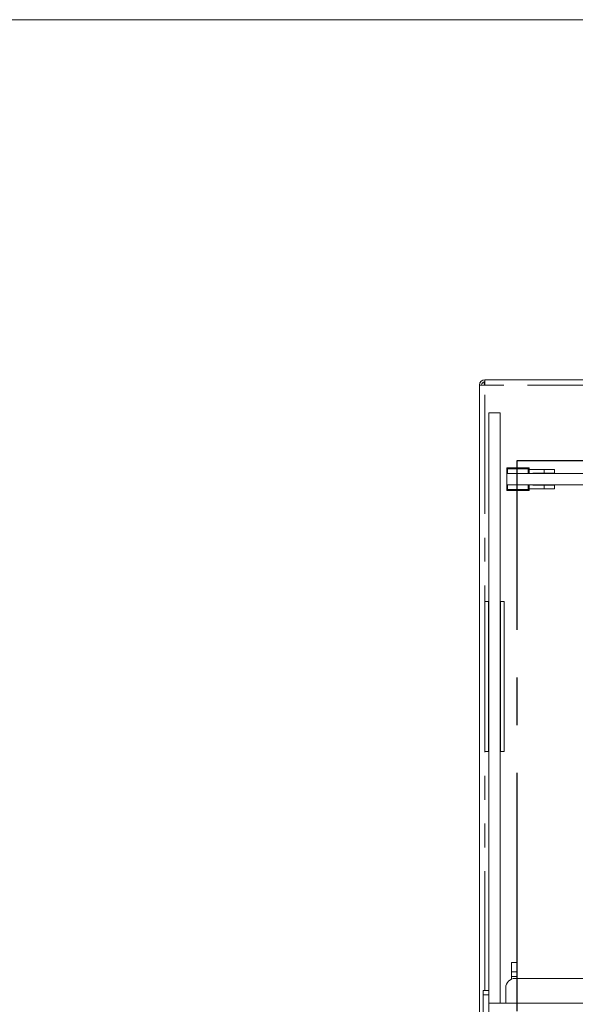
# Model space of a CAD drawing. Units: millimetres. Extents: x 0 to 586, y 0 to 420.
# Drawn here: x 149 to 179, y 359 to 411 of the extents above; entities that cross this region are included whole.
import ezdxf

# ---------------------------------------------------------------- set-up
doc = ezdxf.new("R2010")
doc.units = ezdxf.units.MM
doc.linetypes.add('CENTERX2', pattern=[20.32, 12.7, -2.54, 2.54, -2.54])
doc.linetypes.add('PHANTOM', pattern=[12.7, 6.35, -1.27, 1.27, -1.27, 1.27, -1.27])

msp = doc.modelspace()

# ---------------------------------------------------------------- linework, layer by layer
at = {"color": 7, "linetype": 'Continuous', "lineweight": 0}
msp.add_line((5.873, 411.004), (579.873, 411.004), dxfattribs=at)
at = {"color": 7, "linetype": 'Continuous', "lineweight": 15}
for p, q in [((174.161, 391.694), (174.127, 391.694)), ((174.127, 391.691), (174.127, 391.528)), ((174.161, 391.814), (174.161, 391.53)), ((174.161, 391.814), (233.593, 391.814)), ((173.877, 391.512), (174.161, 391.53)), ((173.997, 391.53), (173.877, 391.53)), ((173.877, 391.53), (173.877, 391.512)), ((173.877, 391.512), (173.877, 317.298)), ((173.997, 391.53), (173.997, 391.52)), ((174.377, 390.04), (174.377, 359.259)), ((174.377, 390.04), (174.977, 390.04)), ((174.977, 390.04), (174.977, 358.575)), ((175.327, 387.114), (175.377, 387.064)), ((175.327, 387.114), (176.527, 387.114)), ((175.327, 386.814), (175.327, 387.114)), ((176.477, 387.064), (176.527, 387.114)), ((176.527, 387.114), (176.527, 386.814)), ((176.527, 387.029), (177.327, 387.029)), ((176.727, 386.829), (176.727, 386.814)), ((176.727, 386.829), (177.327, 386.829)), ((177.327, 387.029), (177.327, 386.829)), ((177.867, 387.029), (177.327, 387.029)), ((177.867, 386.829), (177.327, 386.829)), ((177.867, 386.829), (177.867, 387.029)), ((175.327, 386.814), (175.327, 386.214)), ((175.327, 386.814), (232.427, 386.814)), ((175.327, 386.214), (232.427, 386.214)), ((175.327, 385.914), (175.327, 386.214)), ((175.327, 385.914), (175.377, 385.964)), ((176.527, 385.914), (175.327, 385.914)), ((176.477, 385.964), (176.527, 385.914)), ((176.527, 386.214), (176.527, 385.914)), ((176.527, 385.999), (177.327, 385.999)), ((176.727, 386.214), (176.727, 386.199)), ((176.727, 386.199), (177.327, 386.199)), ((177.327, 386.199), (177.327, 385.999)), ((177.867, 386.199), (177.327, 386.199)), ((177.867, 385.999), (177.327, 385.999)), ((177.867, 385.999), (177.867, 386.199)), ((174.362, 379.994), (174.162, 379.994)), ((174.162, 371.994), (174.162, 379.994)), ((174.362, 371.994), (174.362, 379.994)), ((174.377, 379.994), (174.362, 379.994)), ((174.992, 379.994), (174.977, 379.994)), ((175.192, 379.994), (174.992, 379.994)), ((174.992, 371.994), (174.992, 379.994)), ((175.192, 371.994), (175.192, 379.994)), ((174.362, 371.994), (174.162, 371.994)), ((174.377, 371.994), (174.362, 371.994)), ((174.992, 371.994), (174.977, 371.994)), ((175.192, 371.994), (174.992, 371.994)), ((175.882, 360.745), (175.582, 360.745)), ((175.582, 360.745), (175.582, 360.245)), ((175.882, 360.745), (175.882, 360.245)), ((175.882, 360.245), (175.582, 360.245)), ((175.582, 360.245), (175.582, 359.995)), ((175.882, 360.245), (175.882, 359.995)), ((175.882, 359.995), (175.582, 359.995)), ((175.582, 359.995), (175.582, 359.855)), ((231.977, 359.895), (175.777, 359.895)), ((175.882, 359.995), (175.882, 359.895)), ((174.377, 359.259), (174.077, 359.259)), ((174.077, 359.02), (174.077, 359.259)), ((174.077, 352.323), (174.077, 359.02)), ((174.377, 359.02), (174.377, 359.259)), ((174.377, 352.323), (174.377, 359.02)), ((175.277, 359.395), (175.277, 358.575)), ((233.377, 358.575), (174.377, 358.575))]:
    msp.add_line(p, q, dxfattribs=at)
at = {"color": 8, "linetype": 'PHANTOM', "lineweight": 0}
for p, q in [((174.161, 359.259), (174.161, 391.53)), ((233.593, 391.53), (174.161, 391.53)), ((175.377, 387.064), (175.377, 386.814)), ((176.477, 387.064), (175.377, 387.064)), ((176.477, 386.814), (176.477, 387.064)), ((175.377, 386.214), (175.377, 385.964)), ((175.377, 385.964), (176.477, 385.964)), ((176.477, 385.964), (176.477, 386.214)), ((174.077, 359.02), (174.377, 359.02))]:
    msp.add_line(p, q, dxfattribs=at)
at = {"color": 7, "linetype": 'CENTERX2', "lineweight": 30}
for p, q in [((175.877, 317.514), (175.877, 387.514)), ((175.877, 387.514), (231.877, 387.514))]:
    msp.add_line(p, q, dxfattribs=at)
at = {"color": 7, "linetype": 'Continuous', "lineweight": 15}
for centre, radius in [((174.161, 391.53), 0.284), ((174.161, 391.53), 0.164), ((175.777, 359.395), 0.5)]:
    msp.add_arc(centre, radius, 90, 180, dxfattribs=at)

doc.saveas('drawing.dxf')
